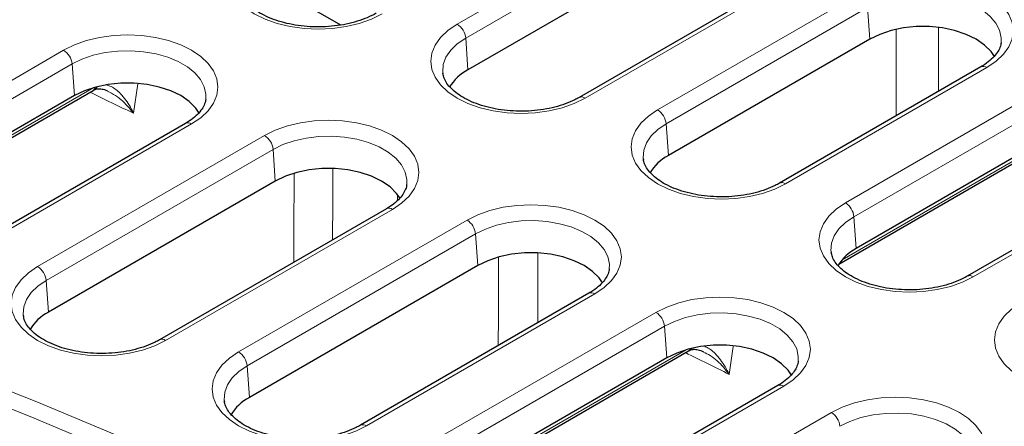
# Model space of a CAD drawing. Units: millimetres. Extents: x 0 to 420, y 0 to 297.
# Drawn here: x 305 to 322, y 152 to 159 of the extents above; entities that cross this region are included whole.
import ezdxf

# ---------------------------------------------------------------- set-up
doc = ezdxf.new("R2010")
doc.units = ezdxf.units.MM

msp = doc.modelspace()

# ---------------------------------------------------------------- linework, layer by layer
at = {"color": 8, "linetype": 'Continuous', "lineweight": 18}
for p, q in [((312.7556, 158.9801), (316.5348, 161.1618)), ((316.6757, 160.9314), (312.8965, 158.7497)), ((318.6607, 159.9345), (314.8815, 157.7529)), ((316.0874, 157.5563), (319.4339, 159.4882)), ((319.5748, 159.2578), (316.2283, 157.3258)), ((319.5748, 159.2578), (319.613, 158.7316)), ((320.051, 157.4575), (320.051, 158.8954)), ((320.7576, 158.927), (320.7576, 157.8654)), ((312.8965, 158.7497), (312.9347, 158.2235)), ((302.3743, 156.3344), (306.2123, 158.5501)), ((306.3532, 158.3196), (302.5151, 156.104)), ((306.3532, 158.3196), (306.3914, 157.7934)), ((321.5599, 158.2609), (318.2133, 156.329)), ((307.448, 157.9882), (307.3746, 157.5021)), ((302.3195, 155.3906), (306.7156, 157.9284)), ((319.2095, 156.0113), (322.3331, 157.8145)), ((322.4739, 157.5841), (319.3504, 155.7809)), ((308.3382, 157.3228), (304.5002, 155.1071)), ((316.2283, 157.3258), (316.2665, 156.7996)), ((319.1547, 155.0675), (322.8364, 157.1929)), ((305.7811, 154.9539), (309.5526, 157.1311)), ((309.6935, 156.9007), (305.922, 154.7235)), ((309.6935, 156.9007), (309.7317, 156.3745)), ((324.459, 156.5873), (321.3354, 154.7841)), ((311.764, 156.0516), (311.7616, 156.1524)), ((311.6785, 155.9038), (307.9071, 153.7266)), ((309.1212, 153.5348), (312.9191, 155.7273)), ((319.3504, 155.7809), (319.3885, 155.2547)), ((313.06, 155.4969), (309.2621, 153.3044)), ((313.06, 155.4969), (313.0982, 154.9706)), ((305.922, 154.7235), (305.9602, 154.1972)), ((315.045, 154.5), (311.2471, 152.3075)), ((312.2645, 152.0021), (316.0599, 154.1931)), ((316.2008, 153.9627), (312.4054, 151.7717)), ((316.2008, 153.9627), (316.239, 153.4365)), ((312.2097, 151.0583), (316.5633, 153.5715)), ((317.3455, 153.6261), (317.2766, 153.162)), ((309.2621, 153.3044), (309.3003, 152.7781)), ((318.1859, 152.9659), (314.3904, 150.7748)), ((315.2144, 150.3577), (318.9772, 152.53))]:
    msp.add_line(p, q, dxfattribs=at)
at = {"color": 7, "linetype": 'Continuous', "lineweight": 25}
for p, q in [((316.7139, 160.4052), (312.9347, 158.2235)), ((318.5607, 159.9444), (314.7815, 157.7628)), ((310.8198, 158.9653), (309.7019, 159.6106)), ((319.613, 158.7316), (316.2665, 156.7996)), ((312.517, 158.1709), (312.5191, 158.1547)), ((321.4599, 158.2708), (318.1133, 156.3389)), ((302.2643, 155.3169), (306.7033, 157.8795)), ((306.3914, 157.7934), (302.5533, 155.5778)), ((308.2382, 157.3327), (304.4002, 155.117)), ((319.0995, 154.9939), (322.9331, 157.207)), ((322.5121, 157.0579), (319.3885, 155.2547)), ((315.8488, 156.747), (315.8508, 156.7309)), ((324.359, 156.5972), (321.2354, 154.794)), ((309.7317, 156.3745), (305.9602, 154.1972)), ((311.5785, 155.9137), (307.8071, 153.7365)), ((318.9709, 155.2021), (318.9729, 155.1859)), ((313.0982, 154.9706), (309.3003, 152.7781)), ((314.9451, 154.5099), (311.1471, 152.3174)), ((305.5426, 154.1446), (305.5446, 154.1285)), ((312.1545, 150.9846), (316.6023, 153.5523)), ((316.239, 153.4365), (312.4436, 151.2455)), ((318.0859, 152.9758), (314.2904, 150.7847)), ((308.8826, 152.7255), (308.8847, 152.7094))]:
    msp.add_line(p, q, dxfattribs=at)
at = {"color": 8, "linetype": 'Continuous', "lineweight": 18, "flags": 128}
for points in [[(311.5084, 159.1529), (311.329, 159.0644), (311.1279, 158.9933), (310.91, 158.9412), (310.6806, 158.9094), (310.4454, 158.8987), (310.2103, 158.9094), (309.9809, 158.9412), (309.763, 158.9933), (309.5618, 159.0644), (309.3825, 159.1529), (309.2293, 159.2564), (309.106, 159.3725), (309.0157, 159.4983), (308.9607, 159.6307), (308.9422, 159.7665), (308.9607, 159.9023), (309.0157, 160.0347), (309.106, 160.1605), (309.2293, 160.2766), (309.3825, 160.3801)], [(319.4339, 159.4882), (319.6133, 159.5766), (319.8144, 159.6478), (320.0324, 159.6999), (320.2617, 159.7317), (320.4969, 159.7424), (320.7321, 159.7317), (320.9614, 159.6999), (321.1794, 159.6478), (321.3805, 159.5766), (321.5599, 159.4882), (321.7131, 159.3846), (321.8363, 159.2685), (321.9266, 159.1427), (321.9816, 159.0103), (322.0001, 158.8745), (321.9816, 158.7388), (321.9266, 158.6064), (321.8363, 158.4806), (321.7131, 158.3645), (321.5599, 158.2609)], [(321.7978, 158.6734), (321.7998, 158.7566), (321.7732, 158.88), (321.7117, 158.9991), (321.6171, 159.1108), (321.492, 159.212), (321.3397, 159.2999), (321.1644, 159.3722), (320.9709, 159.4268), (320.7645, 159.4622), (320.5508, 159.4776), (320.3356, 159.4725), (320.1248, 159.447), (319.9242, 159.4018), (319.7392, 159.3381), (319.5748, 159.2578)], [(314.8815, 157.7529), (314.7021, 157.6644), (314.501, 157.5933), (314.2831, 157.5412), (314.0537, 157.5094), (313.8185, 157.4987), (313.5834, 157.5094), (313.354, 157.5412), (313.1361, 157.5933), (312.935, 157.6644), (312.7556, 157.7529), (312.6024, 157.8564), (312.4791, 157.9725), (312.3889, 158.0983), (312.3338, 158.2307), (312.3153, 158.3665), (312.3338, 158.5022), (312.3889, 158.6347), (312.4791, 158.7605), (312.6024, 158.8766), (312.7556, 158.9801)], [(306.2123, 158.5501), (306.3917, 158.6385), (306.5928, 158.7096), (306.8107, 158.7618), (307.0401, 158.7935), (307.2753, 158.8042), (307.5104, 158.7935), (307.7398, 158.7618), (307.9577, 158.7096), (308.1589, 158.6385), (308.3382, 158.5501), (308.4914, 158.4465), (308.6147, 158.3304), (308.705, 158.2046), (308.76, 158.0722), (308.7785, 157.9364), (308.76, 157.8007), (308.705, 157.6682), (308.6147, 157.5424), (308.4914, 157.4263), (308.3382, 157.3228)], [(312.8965, 158.7497), (312.7573, 158.6548), (312.647, 158.548), (312.5687, 158.4322), (312.5245, 158.3105), (312.5156, 158.1863), (312.517, 158.1709)], [(308.5762, 157.7353), (308.5782, 157.8185), (308.5515, 157.9418), (308.4901, 158.061), (308.3955, 158.1727), (308.2704, 158.2739), (308.1181, 158.3618), (307.9428, 158.434), (307.7493, 158.4886), (307.5429, 158.5241), (307.3292, 158.5395), (307.114, 158.5344), (306.9032, 158.5088), (306.7026, 158.4636), (306.5175, 158.4), (306.3532, 158.3196)], [(318.2133, 156.329), (318.0339, 156.2405), (317.8328, 156.1694), (317.6149, 156.1173), (317.3855, 156.0855), (317.1503, 156.0748), (316.9152, 156.0855), (316.6858, 156.1173), (316.4679, 156.1694), (316.2667, 156.2405), (316.0874, 156.329), (315.9342, 156.4325), (315.8109, 156.5486), (315.7207, 156.6745), (315.6656, 156.8069), (315.6471, 156.9426), (315.6656, 157.0784), (315.7207, 157.2108), (315.8109, 157.3366), (315.9342, 157.4527), (316.0874, 157.5563)], [(309.5526, 157.1311), (309.732, 157.2195), (309.9331, 157.2907), (310.151, 157.3428), (310.3804, 157.3746), (310.6156, 157.3853), (310.8507, 157.3746), (311.0801, 157.3428), (311.298, 157.2907), (311.4992, 157.2195), (311.6785, 157.1311), (311.8317, 157.0275), (311.955, 156.9114), (312.0452, 156.7856), (312.1003, 156.6532), (312.1188, 156.5174), (312.1003, 156.3817), (312.0452, 156.2493), (311.955, 156.1235), (311.8317, 156.0074), (311.6785, 155.9038)], [(316.2283, 157.3258), (316.0891, 157.231), (315.9788, 157.1242), (315.9005, 157.0083), (315.8563, 156.8867), (315.8474, 156.7624), (315.8488, 156.747)], [(311.9165, 156.3163), (311.9185, 156.3995), (311.8918, 156.5229), (311.8304, 156.642), (311.7358, 156.7537), (311.6106, 156.8549), (311.4583, 156.9428), (311.2831, 157.0151), (311.0896, 157.0697), (310.8832, 157.1051), (310.6695, 157.1205), (310.4543, 157.1154), (310.2435, 157.0899), (310.0428, 157.0447), (309.8578, 156.981), (309.6935, 156.9007)], [(310.0396, 155.0253), (310.042, 155.5182), (310.0468, 156.4955)], [(310.6889, 156.5796), (310.6863, 156.0346), (310.6834, 155.397)], [(321.3354, 154.7841), (321.156, 154.6956), (320.9549, 154.6245), (320.737, 154.5724), (320.5076, 154.5406), (320.2724, 154.5299), (320.0373, 154.5406), (319.8079, 154.5724), (319.59, 154.6245), (319.3888, 154.6956), (319.2095, 154.7841), (319.0563, 154.8876), (318.933, 155.0037), (318.8427, 155.1295), (318.7877, 155.2619), (318.7692, 155.3977), (318.7877, 155.5334), (318.8427, 155.6659), (318.933, 155.7917), (319.0563, 155.9078), (319.2095, 156.0113)], [(312.9191, 155.7273), (313.0985, 155.8157), (313.2996, 155.8869), (313.5176, 155.939), (313.7469, 155.9708), (313.9821, 155.9814), (314.2172, 155.9708), (314.4466, 155.939), (314.6645, 155.8869), (314.8657, 155.8157), (315.045, 155.7273), (315.1982, 155.6237), (315.3215, 155.5076), (315.4118, 155.3818), (315.4668, 155.2494), (315.4853, 155.1136), (315.4668, 154.9779), (315.4118, 154.8455), (315.3215, 154.7196), (315.1982, 154.6035), (315.045, 154.5)], [(315.283, 154.9125), (315.285, 154.9957), (315.2583, 155.119), (315.1969, 155.2382), (315.1023, 155.3499), (314.9772, 155.4511), (314.8249, 155.539), (314.6496, 155.6112), (314.4561, 155.6658), (314.2497, 155.7013), (314.036, 155.7167), (313.8208, 155.7116), (313.61, 155.686), (313.4094, 155.6409), (313.2243, 155.5772), (313.06, 155.4969)], [(319.3504, 155.7809), (319.2112, 155.686), (319.1009, 155.5792), (319.0226, 155.4634), (318.9784, 155.3417), (318.9695, 155.2175), (318.9709, 155.2021)], [(314.0986, 155.1712), (314.0963, 154.6437), (314.0935, 154.0183)], [(313.4381, 153.64), (313.4402, 154.1323), (313.4441, 155.1012)], [(307.9071, 153.7266), (307.7277, 153.6382), (307.5266, 153.567), (307.3086, 153.5149), (307.0793, 153.4831), (306.8441, 153.4724), (306.6089, 153.4831), (306.3796, 153.5149), (306.1616, 153.567), (305.9605, 153.6382), (305.7811, 153.7266), (305.6279, 153.8301), (305.5047, 153.9462), (305.4144, 154.0721), (305.3593, 154.2045), (305.3408, 154.3402), (305.3593, 154.476), (305.4144, 154.6084), (305.5047, 154.7342), (305.6279, 154.8503), (305.7811, 154.9539)], [(305.922, 154.7235), (305.7828, 154.6286), (305.6726, 154.5218), (305.5943, 154.406), (305.5501, 154.2843), (305.5412, 154.16), (305.5426, 154.1446)], [(316.0599, 154.1931), (316.2393, 154.2816), (316.4404, 154.3527), (316.6584, 154.4049), (316.8877, 154.4366), (317.1229, 154.4473), (317.3581, 154.4366), (317.5874, 154.4049), (317.8054, 154.3527), (318.0065, 154.2816), (318.1859, 154.1931), (318.3391, 154.0896), (318.4623, 153.9735), (318.5526, 153.8477), (318.6077, 153.7153), (318.6262, 153.5795), (318.6077, 153.4438), (318.5526, 153.3113), (318.4623, 153.1855), (318.3391, 153.0694), (318.1859, 152.9659)], [(324.2512, 153.1201), (324.0719, 153.0316), (323.8707, 152.9605), (323.6528, 152.9084), (323.4234, 152.8766), (323.1883, 152.8659), (322.9531, 152.8766), (322.7237, 152.9084), (322.5058, 152.9605), (322.3047, 153.0316), (322.1253, 153.1201), (321.9721, 153.2236), (321.8488, 153.3397), (321.7586, 153.4655), (321.7035, 153.5979), (321.685, 153.7337), (321.7035, 153.8694), (321.7586, 154.0019), (321.8488, 154.1277), (321.9721, 154.2438), (322.1253, 154.3473)], [(318.4238, 153.3784), (318.4258, 153.4615), (318.3992, 153.5849), (318.3377, 153.7041), (318.2431, 153.8158), (318.118, 153.917), (317.9657, 154.0049), (317.7904, 154.0771), (317.5969, 154.1317), (317.3905, 154.1672), (317.1768, 154.1826), (316.9616, 154.1775), (316.7508, 154.1519), (316.5502, 154.1067), (316.3652, 154.0431), (316.2008, 153.9627)], [(311.2471, 152.3075), (311.0677, 152.219), (310.8666, 152.1479), (310.6487, 152.0958), (310.4193, 152.064), (310.1841, 152.0533), (309.949, 152.064), (309.7196, 152.0958), (309.5017, 152.1479), (309.3006, 152.219), (309.1212, 152.3075), (308.968, 152.411), (308.8447, 152.5271), (308.7545, 152.653), (308.6994, 152.7854), (308.6809, 152.9211), (308.6994, 153.0569), (308.7545, 153.1893), (308.8447, 153.3151), (308.968, 153.4312), (309.1212, 153.5348)], [(309.2621, 153.3044), (309.1229, 153.2095), (309.0126, 153.1027), (308.9343, 152.9868), (308.8901, 152.8652), (308.8812, 152.7409), (308.8826, 152.7255)], [(304.5177, 153.1986), (305.7694, 152.7041), (306.9986, 152.1911), (308.2044, 151.66), (309.3861, 151.1111), (310.5429, 150.5449), (311.6741, 149.9615), (312.7788, 149.3616), (313.8563, 148.7453), (314.9059, 148.1133), (315.927, 147.4658), (316.9188, 146.8034), (317.8807, 146.1264), (318.812, 145.4353), (319.7121, 144.7306), (320.5805, 144.0127), (321.4165, 143.2821), (322.2196, 142.5393)], [(322.0492, 142.3306), (321.2488, 143.0709), (320.4157, 143.799), (319.5503, 144.5144), (318.6532, 145.2168), (317.725, 145.9055), (316.7664, 146.5802), (315.7779, 147.2404), (314.7603, 147.8857), (313.7142, 148.5156), (312.6404, 149.1297), (311.5394, 149.7277), (310.4121, 150.309), (309.2592, 150.8734), (308.0815, 151.4204), (306.8798, 151.9497), (305.6548, 152.461), (304.4073, 152.9538)], [(318.9772, 152.53), (319.1565, 152.6184), (319.3577, 152.6895), (319.5756, 152.7417), (319.805, 152.7734), (320.0401, 152.7841), (320.2753, 152.7734), (320.5047, 152.7417), (320.7226, 152.6895), (320.9237, 152.6184), (321.1031, 152.53), (321.2563, 152.4264), (321.3795, 152.3103), (321.4698, 152.1845), (321.5249, 152.0521), (321.5434, 151.9163), (321.5249, 151.7806), (321.4698, 151.6481), (321.3795, 151.5223), (321.2563, 151.4062), (321.1031, 151.3027)], [(321.341, 151.7152), (321.343, 151.7984), (321.3164, 151.9217), (321.2549, 152.0409), (321.1604, 152.1526), (321.0352, 152.2538), (320.8829, 152.3417), (320.7076, 152.4139), (320.5142, 152.4685), (320.3077, 152.504), (320.094, 152.5194), (319.8788, 152.5143), (319.6681, 152.4887), (319.4674, 152.4435), (319.2824, 152.3799), (319.1181, 152.2995)]]:
    msp.add_lwpolyline(points, dxfattribs=at)
at = {"color": 7, "linetype": 'Continuous', "lineweight": 25, "flags": 128}
for points in [[(321.6866, 158.4426), (321.6298, 158.5263), (321.5208, 158.6352), (321.3808, 158.7316), (321.2139, 158.8124), (321.0252, 158.8753), (320.8204, 158.9183), (320.6058, 158.9402), (320.3879, 158.9402), (320.1734, 158.9183), (319.9686, 158.8753), (319.7799, 158.8124), (319.613, 158.7316)], [(308.465, 157.5045), (308.4082, 157.5881), (308.2992, 157.6971), (308.1592, 157.7934), (307.9922, 157.8743), (307.8036, 157.9372), (307.5988, 157.9802), (307.3842, 158.002), (307.1663, 158.002), (306.9518, 157.9802), (306.747, 157.9372), (306.5583, 157.8743), (306.3914, 157.7934)], [(311.8006, 156.0938), (311.7484, 156.1692), (311.6395, 156.2781), (311.4994, 156.3745), (311.3325, 156.4553), (311.1438, 156.5182), (310.9391, 156.5612), (310.7245, 156.5831), (310.5066, 156.5831), (310.292, 156.5612), (310.0873, 156.5182), (309.8986, 156.4553), (309.7317, 156.3745)], [(315.1718, 154.6817), (315.115, 154.7654), (315.006, 154.8743), (314.866, 154.9706), (314.6991, 155.0515), (314.5104, 155.1144), (314.3056, 155.1574), (314.091, 155.1793), (313.8731, 155.1793), (313.6586, 155.1574), (313.4538, 155.1144), (313.2651, 155.0515), (313.0982, 154.9706)], [(318.3127, 153.1476), (318.2558, 153.2312), (318.1469, 153.3402), (318.0068, 153.4365), (317.8399, 153.5174), (317.6512, 153.5803), (317.4464, 153.6233), (317.2319, 153.6451), (317.014, 153.6451), (316.7994, 153.6233), (316.5946, 153.5803), (316.4059, 153.5174), (316.239, 153.4365)]]:
    msp.add_lwpolyline(points, dxfattribs=at)
at = {"color": 8, "linetype": 'Continuous', "lineweight": 18}
for centre, radius, start, end in [((312.5872, 158.7189), 0.3108, 5.689, 57.19914), ((306.044, 158.2888), 0.3108, 5.689, 57.19914), ((321.5017, 158.1834), 0.0969, 53.10272, 115.58683), ((335.0107, 216.1189), 64.805, 244.04752, 244.757471), ((306.6583, 157.9503), 0.0838, 302.40756, 349.84736), ((306.6824, 157.9733), 0.0923, 299.29311, 340.91586), ((314.8233, 157.6753), 0.0969, 53.11714, 115.43973), ((315.919, 157.295), 0.3108, 5.689, 57.19914), ((308.2798, 157.2423), 0.0995, 54.01818, 114.67136), ((309.3843, 156.8699), 0.3108, 5.689, 57.19914), ((318.1551, 156.2514), 0.0969, 53.11714, 115.43973), ((319.0411, 155.7501), 0.3108, 5.689, 57.19914), ((311.6201, 155.8233), 0.0995, 54.01818, 114.67136), ((312.7508, 155.4661), 0.3108, 5.689, 57.19914), ((305.6128, 154.6927), 0.3108, 5.689, 57.19914), ((321.2772, 154.7065), 0.0969, 53.11714, 115.43973), ((314.9866, 154.4195), 0.0995, 54.01818, 114.67136), ((315.8916, 153.9319), 0.3108, 5.689, 57.19914), ((307.8489, 153.6491), 0.0969, 53.11714, 115.43973), ((308.9528, 153.2735), 0.3108, 5.689, 57.19914), ((316.5632, 153.6174), 0.0759, 300.97609, 339.22663), ((316.5772, 153.6311), 0.081, 299.26713, 332.84346), ((291.2527, 101.8315), 57.5505, 63.115539, 63.921782), ((318.1274, 152.8854), 0.0995, 54.01818, 114.67136), ((318.8088, 152.2687), 0.3108, 5.689, 57.19914), ((311.1889, 152.23), 0.0969, 53.11714, 115.43973)]:
    msp.add_arc(centre, radius, start, end, dxfattribs=at)
at = {"color": 7, "linetype": 'Continuous', "lineweight": 25}
for centre in [(313.3022, 157.5285), (316.6339, 156.1046), (319.756, 154.5597), (306.3277, 153.5022), (309.6678, 152.0831)]:
    msp.add_arc(centre, 0.7862, 117.86727, 149.19068, dxfattribs=at)
for points, knots in [([(311.4084, 159.1628), (311.3846, 159.1496), (311.3149, 159.1112), (311.1823, 159.0552), (311.0074, 159.0011), (310.8177, 158.9618), (310.6185, 158.9387), (310.4146, 158.9327), (310.2114, 158.9439), (310.014, 158.9721), (309.8277, 159.0163), (309.6573, 159.0747), (309.5071, 159.1453), (309.3806, 159.225), (309.2803, 159.3104), (309.2079, 159.3979), (309.1618, 159.4821), (309.1513, 159.5341), (309.1463, 159.5595)], [0, 0, 0, 0, 0.0334315, 0.0977354, 0.1623776, 0.2273518, 0.2925941, 0.3580015, 0.423458, 0.488818, 0.5539466, 0.6187276, 0.6830659, 0.7469306, 0.8104526, 0.873997, 0.9384211, 1, 1, 1, 1]), ([(321.7959, 158.6751), (321.7959, 158.6693), (321.7957, 158.6362), (321.7722, 158.5751), (321.7216, 158.4868), (321.6406, 158.3978), (321.5486, 158.3245), (321.4824, 158.2844), (321.4599, 158.2708)], [0, 0, 0, 0, 0.0454661, 0.2632603, 0.4663235, 0.6828348, 0.8922793, 1, 1, 1, 1]), ([(314.7815, 157.7628), (314.7577, 157.7496), (314.688, 157.7112), (314.5554, 157.6552), (314.3805, 157.6011), (314.1909, 157.5618), (313.9916, 157.5387), (313.7878, 157.5327), (313.5845, 157.5439), (313.3871, 157.5721), (313.2008, 157.6163), (313.0304, 157.6747), (312.8802, 157.7452), (312.7537, 157.8249), (312.6534, 157.9104), (312.581, 157.9979), (312.5349, 158.0821), (312.5245, 158.1341), (312.5194, 158.1595)], [0, 0, 0, 0, 0.03343151, 0.09773544, 0.16237756, 0.2273518, 0.29259412, 0.3580015, 0.42345802, 0.48881795, 0.55394659, 0.61872763, 0.68306591, 0.74693061, 0.81045264, 0.87399701, 0.93842111, 1, 1, 1, 1]), ([(306.6932, 157.8736), (306.7027, 157.8794), (306.7148, 157.8867), (306.7247, 157.891), (306.7268, 157.8919)], [0, 0, 0, 0, 0.7910613, 1, 1, 1, 1]), ([(306.7287, 157.8905), (306.7408, 157.8966), (306.7679, 157.9102), (306.8312, 157.9091), (306.8948, 157.8964), (306.934, 157.8752), (306.943, 157.8704)], [0, 0, 0, 0, 0.2485004, 0.5568889, 0.8986715, 1, 1, 1, 1]), ([(308.5743, 157.7369), (308.5743, 157.7312), (308.5741, 157.6981), (308.5506, 157.637), (308.5, 157.5487), (308.4189, 157.4596), (308.327, 157.3863), (308.2607, 157.3463), (308.2382, 157.3327)], [0, 0, 0, 0, 0.0454661, 0.2632603, 0.4663235, 0.6828348, 0.8922793, 1, 1, 1, 1]), ([(318.1133, 156.3389), (318.0895, 156.3257), (318.0198, 156.2873), (317.8872, 156.2313), (317.7123, 156.1772), (317.5226, 156.1379), (317.3234, 156.1149), (317.1195, 156.1088), (316.9163, 156.1201), (316.7189, 156.1482), (316.5326, 156.1924), (316.3622, 156.2508), (316.212, 156.3214), (316.0855, 156.4011), (315.9852, 156.4866), (315.9128, 156.574), (315.8667, 156.6582), (315.8562, 156.7102), (315.8512, 156.7357)], [0, 0, 0, 0, 0.0334315, 0.0977354, 0.1623776, 0.2273518, 0.2925941, 0.3580015, 0.423458, 0.488818, 0.5539466, 0.6187276, 0.6830659, 0.7469306, 0.8104526, 0.873997, 0.9384211, 1, 1, 1, 1]), ([(311.9146, 156.318), (311.9145, 156.3122), (311.9144, 156.2791), (311.8909, 156.218), (311.8403, 156.1297), (311.7592, 156.0407), (311.6673, 155.9674), (311.601, 155.9273), (311.5785, 155.9137)], [0, 0, 0, 0, 0.0454661, 0.2632603, 0.4663235, 0.6828348, 0.8922793, 1, 1, 1, 1]), ([(321.2354, 154.794), (321.2116, 154.7808), (321.1419, 154.7424), (321.0093, 154.6864), (320.8344, 154.6323), (320.6447, 154.593), (320.4455, 154.5699), (320.2416, 154.5639), (320.0384, 154.5751), (319.841, 154.6033), (319.6547, 154.6475), (319.4843, 154.7059), (319.3341, 154.7764), (319.2076, 154.8561), (319.1073, 154.9416), (319.0349, 155.0291), (318.9888, 155.1133), (318.9783, 155.1653), (318.9733, 155.1907)], [0, 0, 0, 0, 0.03343151, 0.09773544, 0.16237756, 0.2273518, 0.29259412, 0.3580015, 0.42345802, 0.48881795, 0.55394659, 0.61872763, 0.68306591, 0.74693061, 0.81045264, 0.87399701, 0.93842111, 1, 1, 1, 1]), ([(315.2811, 154.9141), (315.2811, 154.9084), (315.2809, 154.8753), (315.2574, 154.8142), (315.2068, 154.7259), (315.1257, 154.6368), (315.0338, 154.5635), (314.9676, 154.5235), (314.9451, 154.5099)], [0, 0, 0, 0, 0.0454661, 0.2632603, 0.4663235, 0.6828348, 0.8922793, 1, 1, 1, 1]), ([(307.8071, 153.7365), (307.7832, 153.7234), (307.7136, 153.6849), (307.581, 153.6289), (307.406, 153.5748), (307.2164, 153.5356), (307.0172, 153.5125), (306.8133, 153.5064), (306.61, 153.5177), (306.4127, 153.5459), (306.2264, 153.59), (306.056, 153.6484), (305.9057, 153.719), (305.7793, 153.7987), (305.679, 153.8842), (305.6066, 153.9716), (305.5604, 154.0558), (305.55, 154.1078), (305.5449, 154.1333)], [0, 0, 0, 0, 0.0334315, 0.0977354, 0.1623776, 0.2273518, 0.2925941, 0.3580015, 0.423458, 0.488818, 0.5539466, 0.6187276, 0.6830659, 0.7469306, 0.8104526, 0.873997, 0.9384211, 1, 1, 1, 1]), ([(316.5964, 153.5488), (316.6019, 153.5522), (316.6089, 153.5564), (316.6152, 153.5594), (316.6165, 153.56)], [0, 0, 0, 0, 0.7882336, 1, 1, 1, 1]), ([(316.618, 153.558), (316.63, 153.5645), (316.6579, 153.5794), (316.7211, 153.5805), (316.7915, 153.5673), (316.8373, 153.5432), (316.8524, 153.5353)], [0, 0, 0, 0, 0.2221729, 0.5153073, 0.8412536, 1, 1, 1, 1]), ([(318.4219, 153.38), (318.4219, 153.3743), (318.4217, 153.3412), (318.3982, 153.2801), (318.3477, 153.1918), (318.2666, 153.1027), (318.1746, 153.0294), (318.1084, 152.9894), (318.0859, 152.9758)], [0, 0, 0, 0, 0.0454661, 0.2632603, 0.4663235, 0.6828348, 0.8922793, 1, 1, 1, 1]), ([(311.1471, 152.3174), (311.1233, 152.3043), (311.0536, 152.2658), (310.921, 152.2098), (310.7461, 152.1557), (310.5565, 152.1165), (310.3572, 152.0934), (310.1534, 152.0873), (309.9501, 152.0986), (309.7527, 152.1267), (309.5664, 152.1709), (309.396, 152.2293), (309.2458, 152.2999), (309.1193, 152.3796), (309.019, 152.4651), (308.9466, 152.5525), (308.9005, 152.6367), (308.8901, 152.6887), (308.885, 152.7142)], [0, 0, 0, 0, 0.0334315, 0.0977354, 0.1623776, 0.2273518, 0.2925941, 0.3580015, 0.423458, 0.488818, 0.5539466, 0.6187276, 0.6830659, 0.7469306, 0.8104526, 0.873997, 0.9384211, 1, 1, 1, 1])]:
    msp.add_open_spline(points, degree=3, knots=knots, dxfattribs=at)
at = {"color": 8, "linetype": 'Continuous', "lineweight": 18}
for points, knots in [([(306.9173, 157.9709), (306.9459, 157.9637), (307.0326, 157.9422), (307.1781, 157.817), (307.2967, 157.6558), (307.3585, 157.5363), (307.3743, 157.5025), (307.3746, 157.5021)], [0, 0, 0, 0, 0.14911402, 0.45022241, 0.84831364, 0.99779185, 1, 1, 1, 1]), ([(307.3746, 157.5021), (307.3742, 157.5025), (307.3509, 157.5333), (307.2618, 157.6407), (307.1204, 157.78), (306.9874, 157.8443), (306.941, 157.8667)], [0, 0, 0, 0, 0.0028884, 0.1989212, 0.7208552, 1, 1, 1, 1]), ([(316.8697, 153.6235), (316.876, 153.6219), (316.9392, 153.6059), (317.0629, 153.4961), (317.1895, 153.3355), (317.2559, 153.2074), (317.2763, 153.1625), (317.2766, 153.162)], [0, 0, 0, 0, 0.0353987, 0.3563006, 0.7806245, 0.9975737, 1, 1, 1, 1]), ([(317.2766, 153.162), (317.2762, 153.1624), (317.2463, 153.2035), (317.1518, 153.3183), (317.0105, 153.4564), (316.8879, 153.5136), (316.8503, 153.5312)], [0, 0, 0, 0, 0.0029232, 0.2635695, 0.7735303, 1, 1, 1, 1])]:
    msp.add_open_spline(points, degree=3, knots=knots, dxfattribs=at)

doc.saveas('drawing.dxf')
